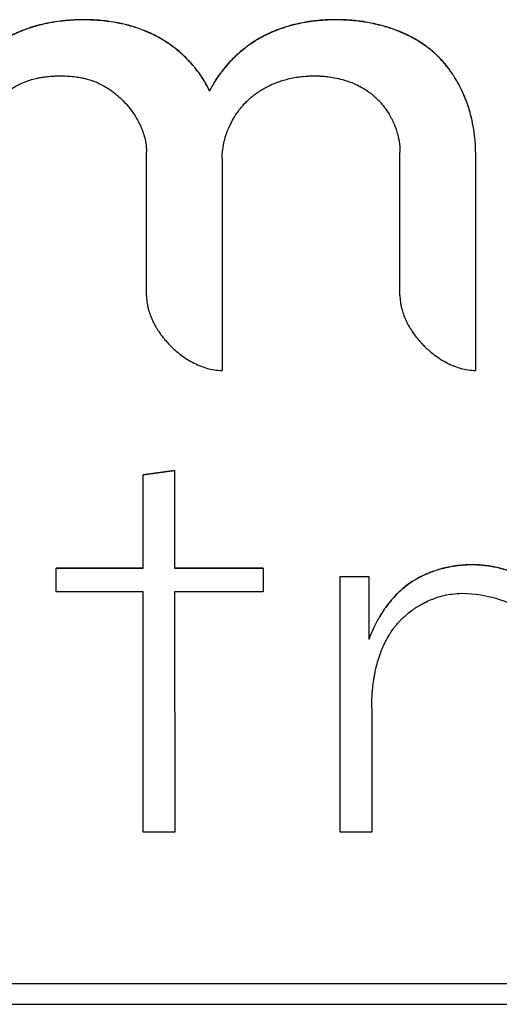
# Model space of a CAD drawing. Units: millimetres. Extents: x -992 to 2135, y -720 to 722.
# Drawn here: x -1 to 3, y 98 to 106 of the extents above; entities that cross this region are included whole.
import ezdxf

# ---------------------------------------------------------------- set-up
doc = ezdxf.new("R2010")
doc.units = ezdxf.units.MM

msp = doc.modelspace()

# ---------------------------------------------------------------- linework, layer by layer
for p, q in [((0.381, 105.7808), (0.381, 105.7822)), ((-0.1279, 104.1289), (-0.128, 105.2882)), ((1.9182, 104.1291), (1.9181, 105.2884)), ((2.5289, 105.2884), (2.529, 103.5243)), ((0.4828, 105.2378), (0.4829, 103.5242)), ((0.0992, 102.7158), (-0.1557, 102.6812)), ((0.0992, 102.7144), (-0.1557, 102.6798)), ((-0.1557, 101.9283), (-0.1557, 102.6812)), ((0.0992, 102.7158), (0.0992, 101.9283)), ((-0.8584, 101.9283), (-0.1557, 101.9283)), ((-0.8584, 101.7362), (-0.8584, 101.9283)), ((-0.1557, 101.9269), (-0.1557, 101.9283)), ((0.0992, 101.9283), (0.8136, 101.9284)), ((0.0992, 101.9269), (0.0992, 101.9283)), ((0.8136, 101.9284), (0.8136, 101.7363)), ((-0.1557, 101.9269), (-0.8584, 101.9269)), ((0.8136, 101.927), (0.0992, 101.9269)), ((1.4352, 101.8593), (1.6669, 101.8594)), ((1.4354, 99.7968), (1.4352, 101.8593)), ((1.6669, 101.858), (1.4352, 101.8579)), ((1.6669, 101.8594), (1.667, 101.3524)), ((-0.1556, 101.7363), (-0.8584, 101.7362)), ((-0.1555, 99.7966), (-0.1556, 101.7363)), ((0.0992, 101.7363), (0.0994, 99.7967)), ((0.8136, 101.7363), (0.0992, 101.7363)), ((1.667, 101.351), (1.667, 101.3524)), ((1.6902, 100.7993), (1.6903, 99.7968)), ((0.0994, 99.7967), (-0.1555, 99.7966)), ((1.6903, 99.7968), (1.4354, 99.7968)), ((-21.1472, 98.5717), (8.8528, 98.574)), ((-21.6471, 98.4061), (9.3529, 98.4085))]:
    msp.add_line(p, q)
for points, knots in [([(0.381, 105.7822), (0.3735, 105.7984), (0.3596, 105.8259), (0.3328, 105.8727), (0.3083, 105.9099), (0.2828, 105.9448), (0.2651, 105.9674), (0.2445, 105.992), (0.2238, 106.0153), (0.1929, 106.0477), (0.1636, 106.0756), (0.1218, 106.112), (0.0844, 106.1415), (0.0342, 106.1764), (-0.011, 106.2045), (-0.0621, 106.2322), (-0.1115, 106.2554), (-0.165, 106.2774), (-0.2018, 106.2902), (-0.2445, 106.3037), (-0.2814, 106.3141), (-0.3264, 106.3246), (-0.3739, 106.3344), (-0.4113, 106.3405), (-0.4631, 106.3473), (-0.5043, 106.3515), (-0.5569, 106.3549), (-0.5984, 106.3564), (-0.6344, 106.3568), (-0.664, 106.3565), (-0.708, 106.3554), (-0.7492, 106.353), (-0.8066, 106.3478), (-0.8679, 106.3403), (-0.9485, 106.3254), (-1.0278, 106.3051), (-1.0787, 106.2885), (-1.1257, 106.2712), (-1.1679, 106.254), (-1.213, 106.2323), (-1.2614, 106.2066), (-1.2972, 106.1851), (-1.3439, 106.1537), (-1.3832, 106.1249), (-1.4207, 106.0938), (-1.4625, 106.0562), (-1.4912, 106.0276), (-1.5278, 105.9875), (-1.5572, 105.9525), (-1.5841, 105.9161), (-1.6099, 105.8784), (-1.6238, 105.8562), (-1.6346, 105.8375)], [0, 0, 0, 0, 0.022575, 0.038877, 0.067651, 0.078167, 0.092625, 0.103203, 0.117873, 0.131161, 0.158433, 0.167706, 0.199446, 0.217148, 0.243214, 0.265292, 0.289353, 0.311086, 0.337389, 0.337861, 0.36688, 0.385091, 0.395171, 0.427133, 0.431952, 0.459789, 0.478295, 0.496786, 0.510953, 0.522559, 0.533208, 0.565165, 0.573386, 0.604347, 0.641639, 0.675017, 0.706314, 0.708501, 0.737548, 0.763218, 0.770798, 0.805802, 0.815003, 0.840551, 0.866075, 0.87526, 0.910161, 0.916137, 0.942706, 0.967068, 0.972637, 1, 1, 1, 1]), ([(0.381, 105.7808), (0.3735, 105.797), (0.3596, 105.8245), (0.3328, 105.8713), (0.3083, 105.9085), (0.2828, 105.9434), (0.2651, 105.966), (0.2445, 105.9906), (0.2238, 106.0139), (0.1929, 106.0463), (0.1636, 106.0742), (0.1218, 106.1106), (0.0844, 106.1401), (0.0342, 106.1751), (-0.011, 106.2031), (-0.0621, 106.2308), (-0.1115, 106.2541), (-0.165, 106.276), (-0.2018, 106.2888), (-0.2445, 106.3023), (-0.2814, 106.3127), (-0.3264, 106.3232), (-0.3739, 106.333), (-0.4113, 106.3391), (-0.4631, 106.3459), (-0.5043, 106.3501), (-0.5569, 106.3535), (-0.5984, 106.355), (-0.6344, 106.3554), (-0.664, 106.3551), (-0.708, 106.354), (-0.7492, 106.3516), (-0.8066, 106.3464), (-0.8679, 106.3389), (-0.9485, 106.324), (-1.0278, 106.3037), (-1.0787, 106.2871), (-1.1257, 106.2698), (-1.1679, 106.2526), (-1.213, 106.2309), (-1.2614, 106.2052), (-1.2972, 106.1837), (-1.3439, 106.1523), (-1.3832, 106.1235), (-1.4207, 106.0924), (-1.4625, 106.0548), (-1.4912, 106.0263), (-1.5278, 105.9861), (-1.5572, 105.9511), (-1.5841, 105.9147), (-1.6099, 105.877), (-1.6238, 105.8548), (-1.6346, 105.8361)], [0, 0, 0, 0, 0.022575, 0.038877, 0.067651, 0.078167, 0.092625, 0.103203, 0.117873, 0.131161, 0.158433, 0.167706, 0.199446, 0.217148, 0.243214, 0.265292, 0.289353, 0.311086, 0.337389, 0.337861, 0.36688, 0.385091, 0.395171, 0.427133, 0.431952, 0.459789, 0.478295, 0.496786, 0.510953, 0.522559, 0.533208, 0.565165, 0.573386, 0.604347, 0.641639, 0.675017, 0.706314, 0.708501, 0.737548, 0.763218, 0.770798, 0.805802, 0.815003, 0.840551, 0.866075, 0.87526, 0.910161, 0.916137, 0.942706, 0.967068, 0.972637, 1, 1, 1, 1]), ([(2.5289, 105.2884), (2.5289, 105.3115), (2.5278, 105.3478), (2.5222, 105.4179), (2.5113, 105.4955), (2.4914, 105.5836), (2.4692, 105.6577), (2.4488, 105.7134), (2.434, 105.7489), (2.4202, 105.7798), (2.4094, 105.8025), (2.3929, 105.8345), (2.3791, 105.8595), (2.3624, 105.8875), (2.3441, 105.9164), (2.3219, 105.9488), (2.2956, 105.9834), (2.2702, 106.014), (2.2518, 106.0342), (2.2358, 106.0509), (2.2269, 106.0599), (2.2119, 106.0743), (2.1984, 106.0869), (2.1747, 106.1076), (2.1529, 106.1252), (2.1173, 106.1519), (2.0908, 106.1698), (2.0531, 106.1931), (2.0348, 106.2037), (2.0024, 106.2211), (1.9832, 106.2308), (1.9531, 106.2449), (1.9249, 106.2574), (1.8901, 106.2714), (1.8595, 106.2825), (1.8269, 106.2935), (1.7802, 106.3078), (1.7336, 106.3196), (1.6856, 106.3299), (1.6541, 106.3358), (1.6112, 106.3426), (1.5757, 106.3472), (1.5331, 106.3514), (1.4938, 106.3543), (1.4546, 106.3561), (1.4242, 106.3567), (1.3926, 106.3569), (1.3681, 106.3565), (1.3318, 106.3553), (1.2937, 106.3533), (1.2418, 106.3486), (1.2045, 106.3439), (1.1691, 106.3386), (1.1272, 106.3315), (1.0739, 106.3199), (1.0228, 106.3063), (0.9702, 106.2902), (0.9255, 106.2739), (0.8838, 106.2565), (0.8552, 106.2436), (0.8222, 106.2274), (0.794, 106.2122), (0.7666, 106.1963), (0.7337, 106.1761), (0.6996, 106.1526), (0.667, 106.1282), (0.6369, 106.1042), (0.6056, 106.0769), (0.5787, 106.0513), (0.5453, 106.0178), (0.5178, 105.9873), (0.4785, 105.939), (0.4512, 105.9018), (0.4138, 105.8438), (0.394, 105.8082), (0.381, 105.7822)], [0, 0, 0, 0, 0.023634, 0.036899, 0.070752, 0.101617, 0.126009, 0.146877, 0.159957, 0.163789, 0.180201, 0.184772, 0.199439, 0.208363, 0.217199, 0.233437, 0.247457, 0.260768, 0.273359, 0.275005, 0.284113, 0.286079, 0.296024, 0.302749, 0.317995, 0.324315, 0.347751, 0.350264, 0.369069, 0.369132, 0.387318, 0.390726, 0.402635, 0.418462, 0.428474, 0.435463, 0.453106, 0.477749, 0.483955, 0.502682, 0.510073, 0.527855, 0.53878, 0.553282, 0.567717, 0.578336, 0.584043, 0.599598, 0.603065, 0.620751, 0.638071, 0.655801, 0.658787, 0.674274, 0.698866, 0.714055, 0.727886, 0.754615, 0.762226, 0.77368, 0.786349, 0.799318, 0.806024, 0.818261, 0.838131, 0.847566, 0.858962, 0.876677, 0.889098, 0.896054, 0.923926, 0.93017, 0.958575, 0.970267, 1, 1, 1, 1]), ([(2.5289, 105.287), (2.5289, 105.3101), (2.5278, 105.3464), (2.5222, 105.4165), (2.5113, 105.4941), (2.4914, 105.5822), (2.4692, 105.6563), (2.4488, 105.712), (2.434, 105.7475), (2.4202, 105.7784), (2.4094, 105.8011), (2.3929, 105.8331), (2.3791, 105.8581), (2.3624, 105.8862), (2.3441, 105.9151), (2.3219, 105.9474), (2.2956, 105.982), (2.2702, 106.0126), (2.2518, 106.0328), (2.2358, 106.0495), (2.2269, 106.0585), (2.2119, 106.073), (2.1984, 106.0855), (2.1747, 106.1063), (2.1529, 106.1238), (2.1173, 106.1505), (2.0908, 106.1684), (2.0531, 106.1917), (2.0348, 106.2023), (2.0024, 106.2197), (1.9832, 106.2294), (1.9531, 106.2435), (1.9249, 106.256), (1.8901, 106.27), (1.8595, 106.2811), (1.8269, 106.2921), (1.7802, 106.3064), (1.7336, 106.3182), (1.6856, 106.3285), (1.6541, 106.3344), (1.6112, 106.3412), (1.5757, 106.3458), (1.5331, 106.35), (1.4938, 106.3529), (1.4546, 106.3547), (1.4242, 106.3553), (1.3926, 106.3555), (1.3681, 106.3551), (1.3318, 106.3539), (1.2937, 106.3519), (1.2418, 106.3472), (1.2045, 106.3425), (1.1691, 106.3372), (1.1272, 106.3301), (1.0739, 106.3185), (1.0228, 106.3049), (0.9702, 106.2888), (0.9255, 106.2725), (0.8838, 106.2551), (0.8552, 106.2422), (0.8222, 106.226), (0.794, 106.2108), (0.7666, 106.195), (0.7337, 106.1747), (0.6996, 106.1513), (0.667, 106.1268), (0.6369, 106.1028), (0.6056, 106.0755), (0.5787, 106.0499), (0.5453, 106.0164), (0.5178, 105.9859), (0.4785, 105.9376), (0.4512, 105.9004), (0.4138, 105.8424), (0.394, 105.8068), (0.381, 105.7808)], [0, 0, 0, 0, 0.023634, 0.036899, 0.070752, 0.101617, 0.126009, 0.146877, 0.159957, 0.163789, 0.180201, 0.184772, 0.199439, 0.208363, 0.217199, 0.233437, 0.247457, 0.260768, 0.273359, 0.275005, 0.284113, 0.286079, 0.296024, 0.302749, 0.317995, 0.324315, 0.347751, 0.350264, 0.369069, 0.369132, 0.387318, 0.390726, 0.402635, 0.418462, 0.428474, 0.435463, 0.453106, 0.477749, 0.483955, 0.502682, 0.510073, 0.527855, 0.53878, 0.553282, 0.567717, 0.578336, 0.584043, 0.599598, 0.603065, 0.620751, 0.638071, 0.655801, 0.658787, 0.674274, 0.698866, 0.714055, 0.727886, 0.754615, 0.762226, 0.77368, 0.786349, 0.799318, 0.806024, 0.818261, 0.838131, 0.847566, 0.858962, 0.876677, 0.889098, 0.896054, 0.923926, 0.93017, 0.958575, 0.970267, 1, 1, 1, 1]), ([(-1.5581, 105.2377), (-1.5581, 105.2685), (-1.5531, 105.3202), (-1.5334, 105.4001), (-1.5037, 105.4774), (-1.464, 105.5498), (-1.4329, 105.5948), (-1.4108, 105.624), (-1.3956, 105.6427), (-1.3754, 105.6658), (-1.3526, 105.6901), (-1.3239, 105.7181), (-1.2936, 105.7441), (-1.2585, 105.7717), (-1.2334, 105.7891), (-1.1995, 105.8103), (-1.1747, 105.8245), (-1.1409, 105.8411), (-1.1081, 105.8552), (-1.0798, 105.8654), (-1.0446, 105.8762), (-1.0202, 105.8823), (-0.9882, 105.889), (-0.9593, 105.894), (-0.9323, 105.8973), (-0.9019, 105.9003), (-0.8797, 105.9018), (-0.8498, 105.9028), (-0.8351, 105.903), (-0.8253, 105.903)], [0, 0, 0, 0, 0.08834, 0.14723, 0.229392, 0.31406, 0.368088, 0.374263, 0.411042, 0.43174, 0.455191, 0.498882, 0.537578, 0.560951, 0.617875, 0.619194, 0.669005, 0.695445, 0.72286, 0.76765, 0.77943, 0.826053, 0.838293, 0.871677, 0.908955, 0.915377, 0.958163, 0.972152, 1, 1, 1, 1]), ([(-0.8253, 105.903), (-0.8059, 105.903), (-0.7843, 105.9025), (-0.7412, 105.9001), (-0.703, 105.8966), (-0.6562, 105.889), (-0.6152, 105.8799), (-0.5805, 105.8698), (-0.5426, 105.8561), (-0.5168, 105.8448), (-0.4838, 105.8285), (-0.4637, 105.8172), (-0.4327, 105.7979), (-0.4119, 105.7837), (-0.381, 105.7603), (-0.3473, 105.7322), (-0.3034, 105.6895), (-0.2533, 105.6309), (-0.2033, 105.557), (-0.1589, 105.4652), (-0.1332, 105.3733), (-0.128, 105.3132), (-0.128, 105.2882)], [0, 0, 0, 0, 0.058486, 0.065037, 0.13008, 0.174039, 0.207888, 0.256147, 0.281784, 0.327472, 0.33857, 0.388972, 0.394033, 0.443077, 0.460588, 0.503476, 0.566416, 0.631889, 0.719107, 0.817356, 0.92392, 1, 1, 1, 1]), ([(0.4828, 105.2378), (0.4828, 105.2496), (0.4839, 105.2849), (0.489, 105.3249), (0.4963, 105.3613), (0.5019, 105.3852), (0.5099, 105.4137), (0.5172, 105.4355), (0.5271, 105.4627), (0.5359, 105.4838), (0.5533, 105.521), (0.5658, 105.5445), (0.585, 105.5766), (0.6018, 105.6026), (0.6197, 105.6267), (0.6382, 105.6501), (0.6568, 105.6718), (0.6761, 105.6918), (0.696, 105.7112), (0.7083, 105.7223), (0.7209, 105.7329), (0.7304, 105.7407), (0.7433, 105.7509), (0.7584, 105.762), (0.7779, 105.7757), (0.7965, 105.7877), (0.8253, 105.8046), (0.8522, 105.819), (0.8904, 105.8368), (0.918, 105.8478), (0.9486, 105.8589), (0.9804, 105.8692), (1.0107, 105.8771), (1.0446, 105.8849), (1.0767, 105.8913), (1.1277, 105.8983), (1.1657, 105.9015), (1.2001, 105.9029), (1.2284, 105.9034), (1.2571, 105.9028), (1.2916, 105.9011), (1.3331, 105.8975), (1.3916, 105.8887), (1.4438, 105.8766), (1.4903, 105.8626), (1.5295, 105.8485), (1.5693, 105.8311), (1.6072, 105.8116), (1.6407, 105.7916), (1.6662, 105.7741), (1.6825, 105.7618), (1.6947, 105.7522), (1.7081, 105.741), (1.7188, 105.7313), (1.7345, 105.7166), (1.7479, 105.7031), (1.7735, 105.6746), (1.7898, 105.6542), (1.8153, 105.6184), (1.8329, 105.5905), (1.8496, 105.5593), (1.862, 105.5342), (1.8743, 105.5064), (1.8884, 105.4681), (1.8985, 105.4344), (1.9065, 105.4006), (1.9113, 105.3744), (1.9165, 105.3363), (1.9181, 105.3088), (1.9181, 105.2884)], [0, 0, 0, 0, 0.016938, 0.050763, 0.057421, 0.069486, 0.085435, 0.099078, 0.101553, 0.125973, 0.130853, 0.158594, 0.162879, 0.182656, 0.20155, 0.204546, 0.22413, 0.241458, 0.243542, 0.263039, 0.264769, 0.266816, 0.280306, 0.287987, 0.293325, 0.313846, 0.319338, 0.340383, 0.356969, 0.378706, 0.382074, 0.402513, 0.42556, 0.425631, 0.45084, 0.470852, 0.496854, 0.503359, 0.518214, 0.535726, 0.542898, 0.565637, 0.593161, 0.624544, 0.63995, 0.660882, 0.682936, 0.70108, 0.721133, 0.738247, 0.744908, 0.749996, 0.760175, 0.769583, 0.770349, 0.790561, 0.796169, 0.824041, 0.826865, 0.85736, 0.869621, 0.875862, 0.896197, 0.911814, 0.932792, 0.945273, 0.960657, 0.970459, 1, 1, 1, 1]), ([(-0.1279, 104.1289), (-0.1279, 104.1207), (-0.1271, 104.0959), (-0.1225, 104.0597), (-0.115, 104.0264), (-0.1057, 103.9932), (-0.0949, 103.9627), (-0.0829, 103.9349), (-0.0712, 103.9103), (-0.0584, 103.886), (-0.0389, 103.8533), (-0.0174, 103.821), (0.0107, 103.784), (0.0407, 103.7491), (0.0826, 103.7057), (0.1311, 103.6631), (0.2062, 103.6091), (0.2799, 103.5694), (0.3789, 103.534), (0.4415, 103.5242), (0.4829, 103.5242)], [0, 0, 0, 0, 0.028909, 0.086644, 0.125512, 0.144406, 0.202034, 0.231879, 0.242207, 0.289589, 0.31907, 0.36156, 0.410522, 0.461842, 0.502175, 0.594038, 0.657841, 0.786344, 0.856213, 1, 1, 1, 1]), ([(1.9182, 104.1291), (1.9182, 104.1209), (1.919, 104.0961), (1.9236, 104.0599), (1.9311, 104.0266), (1.9404, 103.9933), (1.9512, 103.9628), (1.9633, 103.9351), (1.9749, 103.9104), (1.9877, 103.8861), (2.0072, 103.8535), (2.0288, 103.8211), (2.0568, 103.7841), (2.0868, 103.7492), (2.1287, 103.7059), (2.1772, 103.6633), (2.2523, 103.6093), (2.326, 103.5695), (2.4251, 103.5341), (2.4876, 103.5243), (2.529, 103.5243)], [0, 0, 0, 0, 0.028909, 0.086644, 0.125512, 0.144406, 0.202034, 0.231879, 0.242207, 0.289589, 0.31907, 0.36156, 0.410522, 0.461842, 0.502175, 0.594038, 0.657841, 0.786344, 0.856213, 1, 1, 1, 1]), ([(3.0957, 101.7481), (3.0793, 101.7609), (3.057, 101.7771), (3.0096, 101.8086), (2.9737, 101.8297), (2.9199, 101.8577), (2.8775, 101.8774), (2.8211, 101.8994), (2.7696, 101.9164), (2.7158, 101.9306), (2.6608, 101.9419), (2.6085, 101.9495), (2.5533, 101.9544), (2.5164, 101.9556), (2.4825, 101.9555), (2.461, 101.955), (2.4193, 101.9526), (2.39, 101.9495), (2.3408, 101.9427), (2.303, 101.9357), (2.2482, 101.922), (2.2059, 101.9093), (2.1626, 101.8935), (2.1332, 101.8812), (2.1014, 101.8667), (2.0714, 101.8516), (2.0274, 101.8263), (2.0002, 101.8082), (1.9683, 101.7849), (1.9433, 101.7653), (1.9159, 101.7408), (1.8853, 101.7114), (1.8484, 101.672), (1.8131, 101.6271), (1.7808, 101.5812), (1.7467, 101.5276), (1.7045, 101.4474), (1.6787, 101.3849), (1.667, 101.3524)], [0, 0, 0, 0, 0.036112, 0.047827, 0.098681, 0.108209, 0.152618, 0.179482, 0.212628, 0.246407, 0.275699, 0.309749, 0.337713, 0.371065, 0.373052, 0.39564, 0.407911, 0.444221, 0.445826, 0.492301, 0.509457, 0.541733, 0.567356, 0.587933, 0.596163, 0.627093, 0.645533, 0.683217, 0.683353, 0.713608, 0.737856, 0.746753, 0.786714, 0.830765, 0.844588, 0.88306, 0.93947, 1, 1, 1, 1]), ([(3.0952, 101.7471), (3.0789, 101.7597), (3.0568, 101.7758), (3.0096, 101.8072), (2.9737, 101.8283), (2.9199, 101.8563), (2.8775, 101.876), (2.8211, 101.898), (2.7696, 101.915), (2.7158, 101.9292), (2.6608, 101.9405), (2.6085, 101.9482), (2.5533, 101.953), (2.5164, 101.9542), (2.4825, 101.9541), (2.461, 101.9536), (2.4193, 101.9512), (2.39, 101.9481), (2.3408, 101.9413), (2.303, 101.9343), (2.2482, 101.9206), (2.2059, 101.9079), (2.1626, 101.8921), (2.1332, 101.8798), (2.1014, 101.8653), (2.0714, 101.8502), (2.0274, 101.8249), (2.0002, 101.8068), (1.9683, 101.7835), (1.9433, 101.7639), (1.9159, 101.7394), (1.8853, 101.71), (1.8484, 101.6706), (1.8131, 101.6258), (1.7808, 101.5798), (1.7467, 101.5262), (1.7045, 101.446), (1.6787, 101.3836), (1.667, 101.351)], [0.0003639, 0.0003639, 0.0003639, 0.0003639, 0.0361124, 0.0478266, 0.0986813, 0.1082088, 0.1526179, 0.1794825, 0.2126284, 0.2464075, 0.275699, 0.3097486, 0.3377134, 0.3710646, 0.3730515, 0.3956401, 0.4079106, 0.4442206, 0.4458261, 0.492301, 0.5094566, 0.5417333, 0.5673562, 0.5879331, 0.5961628, 0.6270927, 0.6455325, 0.6832172, 0.6833526, 0.7136083, 0.7378558, 0.7467533, 0.7867145, 0.8307648, 0.8445882, 0.8830604, 0.93947, 1, 1, 1, 1]), ([(1.6902, 100.7993), (1.6902, 100.8105), (1.6904, 100.8328), (1.6913, 100.8624), (1.6924, 100.8846), (1.6936, 100.9064), (1.6955, 100.9318), (1.6995, 100.9738), (1.7048, 101.015), (1.7113, 101.0547), (1.7176, 101.0881), (1.7272, 101.1317), (1.7376, 101.1704), (1.752, 101.2171), (1.7674, 101.2602), (1.7882, 101.3082), (1.811, 101.3541), (1.8303, 101.3874), (1.8519, 101.4203), (1.8636, 101.4368), (1.8755, 101.4526), (1.8814, 101.46), (1.8894, 101.47), (1.9004, 101.483), (1.9131, 101.4972), (1.9307, 101.5156), (1.9468, 101.5312), (1.975, 101.5564), (1.9971, 101.5742), (2.0282, 101.5969), (2.0473, 101.6098), (2.0732, 101.6256), (2.0963, 101.6389), (2.1326, 101.6577), (2.1623, 101.6708), (2.2019, 101.6863), (2.2289, 101.6953), (2.2764, 101.7083), (2.3073, 101.7148), (2.3611, 101.7227), (2.3928, 101.7249), (2.4199, 101.7249)], [0, 0, 0, 0, 0.02618, 0.051933, 0.068235, 0.077281, 0.101956, 0.126315, 0.172974, 0.195983, 0.21739, 0.249811, 0.296771, 0.308221, 0.360804, 0.401106, 0.427804, 0.478417, 0.48931, 0.518389, 0.524896, 0.534661, 0.540224, 0.554196, 0.573726, 0.583601, 0.612128, 0.624724, 0.669053, 0.675899, 0.71108, 0.720629, 0.743584, 0.770579, 0.811899, 0.815949, 0.865715, 0.875889, 0.927065, 0.937123, 1, 1, 1, 1])]:
    msp.add_open_spline(points, degree=3, knots=knots)
msp.add_open_spline([(2.4199, 101.7249), (2.6207, 101.725), (2.8315, 101.657), (2.9915, 101.5368)], degree=3)

doc.saveas('drawing.dxf')
